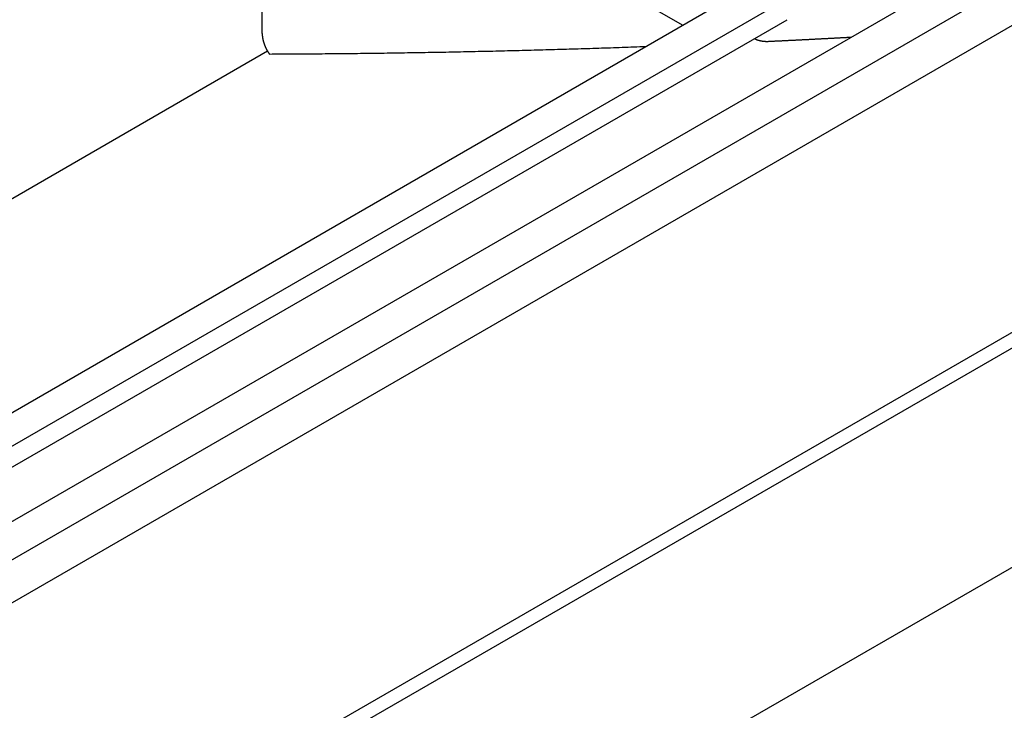
# Model space of a CAD drawing. Extents: x -9.1 to 11, y -14.7 to -2.8.
# Drawn here: x -1.3 to 3.6, y -12.7 to -9.2 of the extents above; entities that cross this region are included whole.
import ezdxf

# ---------------------------------------------------------------- set-up
doc = ezdxf.new("R2010")
doc.units = 0
doc.layers.get('0').update_dxf_attribs({"linetype": 'CONTINUOUS'})

msp = doc.modelspace()

# ---------------------------------------------------------------- linework, layer by layer
at = {"extrusion": (-1e-16, 0.816497, 0.57735)}
for p, q in [((-0.1269, -9.2445), (-0.1269, -7.0084)), ((0.4031, -12.7001), (8.9534, -7.7636)), ((1.9886, -9.2024), (-0.1269, -7.981)), ((0.6821, -13.6435), (9.5115, -8.5459)), ((-0.4236, -13.0989), (7.3001, -8.6396)), ((-2.4587, -12.3203), (3.2299, -9.036)), ((-2.2848, -12.412), (3.5777, -9.0273)), ((-2.993, -12.0786), (2.1612, -9.1028)), ((-2.8231, -12.1511), (2.5011, -9.0772)), ((-2.8156, -12.2527), (2.5161, -9.1745)), ((-2.2428, -12.6044), (3.6617, -9.1954)), ((-4.1109, -11.6474), (-0.1008, -9.3321))]:
    msp.add_line(p, q, dxfattribs=at)
for points in [[(-0.1269, -9.2445, 0), (-0.1269, -9.2453, 0), (-0.1269, -9.246, 0), (-0.1269, -9.2468, 0), (-0.1269, -9.2475, 0), (-0.1269, -9.2483, 0), (-0.1268, -9.249, 0), (-0.1268, -9.2498, 0), (-0.1268, -9.2506, 0), (-0.1267, -9.2513, 0), (-0.1267, -9.2521, 0), (-0.1266, -9.2529, 0), (-0.1266, -9.2536, 0), (-0.1265, -9.2544, 0), (-0.1265, -9.2552, 0), (-0.1264, -9.256, 0), (-0.1263, -9.2568, 0), (-0.1262, -9.2575, 0), (-0.1262, -9.2583, 0), (-0.1261, -9.2591, 0), (-0.126, -9.2599, 0), (-0.1259, -9.2607, 0), (-0.1258, -9.2615, 0), (-0.1257, -9.2623, 0), (-0.1256, -9.2631, 0), (-0.1254, -9.2639, 0), (-0.1253, -9.2647, 0), (-0.1252, -9.2655, 0), (-0.1251, -9.2663, 0), (-0.1249, -9.2671, 0), (-0.1248, -9.2679, 0), (-0.1247, -9.2687, 0), (-0.1245, -9.2695, 0), (-0.1244, -9.2703, 0), (-0.1242, -9.2711, 0), (-0.124, -9.272, 0), (-0.1239, -9.2728, 0), (-0.1237, -9.2736, 0), (-0.1235, -9.2744, 0), (-0.1234, -9.2752, 0), (-0.1232, -9.276, 0), (-0.123, -9.2769, 0), (-0.1228, -9.2777, 0), (-0.1226, -9.2785, 0), (-0.1224, -9.2793, 0), (-0.1222, -9.2802, 0), (-0.122, -9.281, 0), (-0.1218, -9.2818, 0), (-0.1215, -9.2826, 0), (-0.1213, -9.2835, 0), (-0.1211, -9.2843, 0), (-0.1209, -9.2851, 0), (-0.1206, -9.2859, 0), (-0.1204, -9.2868, 0), (-0.1201, -9.2876, 0), (-0.1199, -9.2884, 0), (-0.1196, -9.2893, 0), (-0.1194, -9.2901, 0), (-0.1191, -9.2909, 0), (-0.1188, -9.2918, 0), (-0.1186, -9.2926, 0), (-0.1183, -9.2934, 0), (-0.118, -9.2943, 0), (-0.1177, -9.2951, 0), (-0.1174, -9.2959, 0), (-0.1172, -9.2968, 0), (-0.1169, -9.2976, 0), (-0.1166, -9.2984, 0), (-0.1162, -9.2993, 0), (-0.1159, -9.3001, 0), (-0.1156, -9.3009, 0), (-0.1153, -9.3018, 0), (-0.115, -9.3026, 0), (-0.1147, -9.3034, 0), (-0.1143, -9.3042, 0), (-0.114, -9.3051, 0), (-0.1137, -9.3059, 0), (-0.1133, -9.3067, 0), (-0.113, -9.3076, 0), (-0.1126, -9.3084, 0), (-0.1123, -9.3092, 0), (-0.1119, -9.3101, 0), (-0.1116, -9.3109, 0), (-0.1112, -9.3117, 0), (-0.1108, -9.3125, 0), (-0.1104, -9.3133, 0), (-0.1101, -9.3142, 0), (-0.1097, -9.315, 0), (-0.1093, -9.3158, 0), (-0.1089, -9.3166, 0), (-0.1085, -9.3174, 0), (-0.1081, -9.3183, 0), (-0.1077, -9.3191, 0), (-0.1073, -9.3199, 0), (-0.1069, -9.3207, 0), (-0.1065, -9.3215, 0), (-0.1061, -9.3223, 0), (-0.1057, -9.3231, 0), (-0.1053, -9.3239, 0), (-0.1048, -9.3247, 0), (-0.1044, -9.3255, 0), (-0.104, -9.3264, 0), (-0.1035, -9.3272, 0), (-0.1031, -9.328, 0), (-0.1027, -9.3288, 0), (-0.1022, -9.3295, 0), (-0.1018, -9.3303, 0), (-0.1013, -9.3311, 0), (-0.1008, -9.3319, 0), (-0.1004, -9.3327, 0), (-0.0999, -9.3335, 0), (-0.0995, -9.3343, 0), (-0.099, -9.3351, 0), (-0.0985, -9.3359, 0), (-0.098, -9.3366, 0), (-0.0976, -9.3374, 0), (-0.0971, -9.3382, 0), (-0.0966, -9.339, 0), (-0.0961, -9.3397, 0), (-0.0956, -9.3405, 0), (-0.0951, -9.3413, 0), (-0.0946, -9.342, 0), (-0.0941, -9.3428, 0), (-0.0936, -9.3435, 0), (-0.0931, -9.3443, 0), (-0.0926, -9.345, 0), (-0.0921, -9.3458, 0), (-0.0916, -9.3465, 0), (-0.0911, -9.3473, 0)], [(2.3517, -9.2694, 0), (2.3521, -9.2696, 0), (2.3525, -9.2698, 0), (2.3528, -9.27, 0), (2.3532, -9.2702, 0), (2.3536, -9.2704, 0), (2.354, -9.2706, 0), (2.3544, -9.2708, 0), (2.3548, -9.271, 0), (2.3552, -9.2712, 0), (2.3556, -9.2714, 0), (2.356, -9.2716, 0), (2.3564, -9.2718, 0), (2.3568, -9.272, 0), (2.3572, -9.2722, 0), (2.3577, -9.2724, 0), (2.3581, -9.2726, 0), (2.3585, -9.2728, 0), (2.3589, -9.273, 0), (2.3593, -9.2731, 0), (2.3597, -9.2733, 0), (2.3601, -9.2735, 0), (2.3606, -9.2737, 0), (2.361, -9.2739, 0), (2.3614, -9.2741, 0), (2.3619, -9.2742, 0), (2.3623, -9.2744, 0), (2.3627, -9.2746, 0), (2.3632, -9.2748, 0), (2.3636, -9.2749, 0), (2.3641, -9.2751, 0), (2.3645, -9.2753, 0), (2.3649, -9.2754, 0), (2.3654, -9.2756, 0), (2.3658, -9.2758, 0), (2.3663, -9.2759, 0), (2.3667, -9.2761, 0), (2.3672, -9.2762, 0), (2.3676, -9.2764, 0), (2.3681, -9.2766, 0), (2.3685, -9.2767, 0), (2.369, -9.2769, 0), (2.3695, -9.277, 0), (2.3699, -9.2772, 0), (2.3704, -9.2773, 0), (2.3708, -9.2775, 0), (2.3713, -9.2776, 0), (2.3718, -9.2777, 0), (2.3722, -9.2779, 0), (2.3727, -9.278, 0), (2.3732, -9.2782, 0), (2.3737, -9.2783, 0), (2.3741, -9.2784, 0), (2.3746, -9.2786, 0), (2.3751, -9.2787, 0), (2.3756, -9.2788, 0), (2.376, -9.279, 0), (2.3765, -9.2791, 0), (2.377, -9.2792, 0), (2.3775, -9.2793, 0), (2.378, -9.2795, 0), (2.3785, -9.2796, 0), (2.379, -9.2797, 0), (2.3794, -9.2798, 0), (2.3799, -9.2799, 0), (2.3804, -9.28, 0), (2.3809, -9.2802, 0), (2.3814, -9.2803, 0), (2.3819, -9.2804, 0), (2.3824, -9.2805, 0), (2.3829, -9.2806, 0), (2.3834, -9.2807, 0), (2.3839, -9.2808, 0), (2.3844, -9.2809, 0), (2.3849, -9.281, 0), (2.3854, -9.2811, 0), (2.3859, -9.2812, 0), (2.3864, -9.2813, 0), (2.3869, -9.2813, 0), (2.3874, -9.2814, 0), (2.3879, -9.2815, 0), (2.3884, -9.2816, 0), (2.3889, -9.2817, 0), (2.3894, -9.2818, 0), (2.3899, -9.2819, 0), (2.3905, -9.2819, 0), (2.391, -9.282, 0), (2.3915, -9.2821, 0), (2.392, -9.2822, 0), (2.3925, -9.2822, 0), (2.393, -9.2823, 0), (2.3935, -9.2824, 0), (2.3941, -9.2824, 0), (2.3946, -9.2825, 0), (2.3951, -9.2826, 0), (2.3956, -9.2826, 0), (2.3961, -9.2827, 0), (2.3967, -9.2827, 0), (2.3972, -9.2828, 0), (2.3977, -9.2828, 0), (2.3982, -9.2829, 0), (2.3987, -9.283, 0), (2.3992, -9.283, 0), (2.3998, -9.283, 0), (2.4003, -9.2831, 0), (2.4008, -9.2831, 0), (2.4013, -9.2832, 0), (2.4019, -9.2832, 0), (2.4024, -9.2833, 0), (2.4029, -9.2833, 0), (2.4034, -9.2833, 0), (2.404, -9.2834, 0), (2.4045, -9.2834, 0), (2.405, -9.2834, 0), (2.4055, -9.2834, 0), (2.4061, -9.2835, 0), (2.4066, -9.2835, 0), (2.4071, -9.2835, 0), (2.4077, -9.2835, 0), (2.4082, -9.2835, 0), (2.4087, -9.2836, 0), (2.4093, -9.2836, 0), (2.4098, -9.2836, 0), (2.4103, -9.2836, 0), (2.4108, -9.2836, 0), (2.4114, -9.2836, 0), (2.4119, -9.2836, 0), (2.4124, -9.2836, 0), (2.4129, -9.2836, 0)], [(2.4202, -9.2835, 0), (2.4234, -9.2833, 0), (2.4267, -9.2831, 0), (2.4299, -9.283, 0), (2.4332, -9.2828, 0), (2.4365, -9.2827, 0), (2.4398, -9.2825, 0), (2.443, -9.2824, 0), (2.4463, -9.2822, 0), (2.4496, -9.282, 0), (2.4528, -9.2819, 0), (2.4561, -9.2817, 0), (2.4594, -9.2816, 0), (2.4626, -9.2814, 0), (2.4659, -9.2813, 0), (2.4692, -9.2811, 0), (2.4724, -9.281, 0), (2.4757, -9.2808, 0), (2.479, -9.2806, 0), (2.4822, -9.2805, 0), (2.4855, -9.2803, 0), (2.4888, -9.2802, 0), (2.492, -9.28, 0), (2.4953, -9.2798, 0), (2.4986, -9.2797, 0), (2.5018, -9.2795, 0), (2.5051, -9.2794, 0), (2.5084, -9.2792, 0), (2.5116, -9.2791, 0), (2.5149, -9.2789, 0), (2.5182, -9.2787, 0), (2.5214, -9.2786, 0), (2.5247, -9.2784, 0), (2.528, -9.2783, 0), (2.5312, -9.2781, 0), (2.5345, -9.2779, 0), (2.5378, -9.2778, 0), (2.541, -9.2776, 0), (2.5443, -9.2774, 0), (2.5476, -9.2773, 0), (2.5508, -9.2771, 0), (2.5541, -9.277, 0), (2.5574, -9.2768, 0), (2.5606, -9.2766, 0), (2.5639, -9.2765, 0), (2.5671, -9.2763, 0), (2.5704, -9.2762, 0), (2.5737, -9.276, 0), (2.577, -9.2758, 0), (2.5802, -9.2757, 0), (2.5835, -9.2755, 0), (2.5867, -9.2753, 0), (2.59, -9.2752, 0), (2.5933, -9.275, 0), (2.5966, -9.2749, 0), (2.5998, -9.2747, 0), (2.6031, -9.2745, 0), (2.6063, -9.2744, 0), (2.6096, -9.2742, 0), (2.6129, -9.274, 0), (2.6161, -9.2739, 0), (2.6194, -9.2737, 0), (2.6227, -9.2735, 0), (2.6259, -9.2734, 0), (2.6292, -9.2732, 0), (2.6325, -9.273, 0), (2.6357, -9.2729, 0), (2.639, -9.2727, 0), (2.6423, -9.2725, 0), (2.6455, -9.2724, 0), (2.6488, -9.2722, 0), (2.6521, -9.272, 0), (2.6553, -9.2719, 0), (2.6586, -9.2717, 0), (2.6619, -9.2715, 0), (2.6651, -9.2714, 0), (2.6684, -9.2712, 0), (2.6717, -9.271, 0), (2.6749, -9.2708, 0), (2.6782, -9.2707, 0), (2.6814, -9.2705, 0), (2.6847, -9.2703, 0), (2.688, -9.2702, 0), (2.6913, -9.27, 0), (2.6945, -9.2698, 0), (2.6978, -9.2697, 0), (2.701, -9.2695, 0), (2.7043, -9.2693, 0), (2.7076, -9.2691, 0), (2.7108, -9.269, 0), (2.7141, -9.2688, 0), (2.7174, -9.2686, 0), (2.7206, -9.2685, 0), (2.7239, -9.2683, 0), (2.7272, -9.2681, 0), (2.7304, -9.268, 0), (2.7337, -9.2678, 0), (2.737, -9.2676, 0), (2.7402, -9.2674, 0), (2.7435, -9.2673, 0), (2.7468, -9.2671, 0), (2.75, -9.2669, 0), (2.7533, -9.2668, 0), (2.7565, -9.2666, 0), (2.7598, -9.2664, 0), (2.7631, -9.2662, 0), (2.7663, -9.266, 0), (2.7696, -9.2659, 0), (2.7729, -9.2657, 0), (2.7761, -9.2655, 0), (2.7794, -9.2654, 0), (2.7827, -9.2652, 0), (2.7859, -9.265, 0), (2.7892, -9.2648, 0), (2.7925, -9.2647, 0), (2.7957, -9.2645, 0), (2.799, -9.2643, 0), (2.8022, -9.2641, 0), (2.8055, -9.2639, 0), (2.8088, -9.2638, 0), (2.812, -9.2636, 0), (2.8153, -9.2634, 0), (2.8186, -9.2632, 0), (2.8218, -9.2631, 0), (2.8251, -9.2629, 0), (2.8283, -9.2627, 0), (2.8316, -9.2625, 0), (2.8349, -9.2624, 0), (2.8381, -9.2622, 0)], [(-0.0911, -9.3473, 0), (-0.0763, -9.3472, 0), (-0.0614, -9.3471, 0), (-0.0466, -9.3471, 0), (-0.0318, -9.347, 0), (-0.017, -9.3469, 0), (-0.0022, -9.3469, 0), (0.0126, -9.3468, 0), (0.0274, -9.3467, 0), (0.0422, -9.3466, 0), (0.0571, -9.3465, 0), (0.0719, -9.3464, 0), (0.0867, -9.3463, 0), (0.1015, -9.3462, 0), (0.1163, -9.3461, 0), (0.1311, -9.346, 0), (0.1459, -9.3459, 0), (0.1607, -9.3458, 0), (0.1755, -9.3457, 0), (0.1904, -9.3455, 0), (0.2052, -9.3454, 0), (0.22, -9.3453, 0), (0.2348, -9.3452, 0), (0.2496, -9.345, 0), (0.2644, -9.3449, 0), (0.2792, -9.3447, 0), (0.294, -9.3446, 0), (0.3088, -9.3444, 0), (0.3236, -9.3443, 0), (0.3385, -9.3441, 0), (0.3533, -9.3439, 0), (0.3681, -9.3438, 0), (0.3829, -9.3436, 0), (0.3977, -9.3434, 0), (0.4125, -9.3432, 0), (0.4273, -9.343, 0), (0.4421, -9.3429, 0), (0.4569, -9.3427, 0), (0.4717, -9.3425, 0), (0.4866, -9.3423, 0), (0.5014, -9.3421, 0), (0.5162, -9.3419, 0), (0.531, -9.3416, 0), (0.5458, -9.3414, 0), (0.5606, -9.3412, 0), (0.5754, -9.341, 0), (0.5902, -9.3408, 0), (0.605, -9.3405, 0), (0.6198, -9.3403, 0), (0.6346, -9.34, 0), (0.6494, -9.3398, 0), (0.6642, -9.3396, 0), (0.6791, -9.3393, 0), (0.6939, -9.3391, 0), (0.7087, -9.3388, 0), (0.7235, -9.3385, 0), (0.7383, -9.3383, 0), (0.7531, -9.338, 0), (0.7679, -9.3377, 0), (0.7827, -9.3375, 0), (0.7975, -9.3372, 0), (0.8123, -9.3369, 0), (0.8271, -9.3366, 0), (0.8419, -9.3363, 0), (0.8567, -9.336, 0), (0.8715, -9.3357, 0), (0.8863, -9.3354, 0), (0.9011, -9.3351, 0), (0.9159, -9.3348, 0), (0.9307, -9.3345, 0), (0.9455, -9.3342, 0), (0.9603, -9.3338, 0), (0.9751, -9.3335, 0), (0.9899, -9.3332, 0), (1.0047, -9.3329, 0), (1.0195, -9.3325, 0), (1.0343, -9.3322, 0), (1.0491, -9.3318, 0), (1.0639, -9.3315, 0), (1.0787, -9.3311, 0), (1.0935, -9.3308, 0), (1.1083, -9.3304, 0), (1.1231, -9.3301, 0), (1.1379, -9.3297, 0), (1.1527, -9.3293, 0), (1.1675, -9.329, 0), (1.1823, -9.3286, 0), (1.1971, -9.3282, 0), (1.2119, -9.3278, 0), (1.2267, -9.3274, 0), (1.2415, -9.327, 0), (1.2563, -9.3266, 0), (1.2711, -9.3262, 0), (1.2859, -9.3258, 0), (1.3007, -9.3254, 0), (1.3155, -9.325, 0), (1.3303, -9.3246, 0), (1.3451, -9.3242, 0), (1.3599, -9.3237, 0), (1.3747, -9.3233, 0), (1.3895, -9.3229, 0), (1.4043, -9.3224, 0), (1.4191, -9.322, 0), (1.4339, -9.3216, 0), (1.4486, -9.3211, 0), (1.4634, -9.3207, 0), (1.4782, -9.3202, 0), (1.493, -9.3198, 0), (1.5078, -9.3193, 0), (1.5226, -9.3188, 0), (1.5374, -9.3184, 0), (1.5522, -9.3179, 0), (1.567, -9.3174, 0), (1.5818, -9.3169, 0), (1.5966, -9.3164, 0), (1.6114, -9.316, 0), (1.6261, -9.3155, 0), (1.6409, -9.315, 0), (1.6557, -9.3145, 0), (1.6705, -9.314, 0), (1.6853, -9.3134, 0), (1.7001, -9.3129, 0), (1.7149, -9.3124, 0), (1.7296, -9.3119, 0), (1.7444, -9.3114, 0), (1.7592, -9.3109, 0), (1.774, -9.3103, 0), (1.7888, -9.3098, 0), (1.8036, -9.3093, 0)], [(2.4129, -9.2836, 0), (2.413, -9.2836, 0), (2.4131, -9.2836, 0), (2.4131, -9.2836, 0), (2.4132, -9.2836, 0), (2.4132, -9.2836, 0), (2.4133, -9.2836, 0), (2.4133, -9.2836, 0), (2.4134, -9.2836, 0), (2.4135, -9.2836, 0), (2.4135, -9.2836, 0), (2.4136, -9.2836, 0), (2.4136, -9.2836, 0), (2.4137, -9.2836, 0), (2.4137, -9.2836, 0), (2.4138, -9.2836, 0), (2.4139, -9.2836, 0), (2.4139, -9.2836, 0), (2.414, -9.2836, 0), (2.414, -9.2836, 0), (2.4141, -9.2836, 0), (2.4141, -9.2836, 0), (2.4142, -9.2836, 0), (2.4142, -9.2836, 0), (2.4143, -9.2836, 0), (2.4144, -9.2836, 0), (2.4144, -9.2836, 0), (2.4145, -9.2836, 0), (2.4145, -9.2836, 0), (2.4146, -9.2836, 0), (2.4146, -9.2836, 0), (2.4147, -9.2836, 0), (2.4148, -9.2836, 0), (2.4148, -9.2836, 0), (2.4149, -9.2836, 0), (2.4149, -9.2836, 0), (2.415, -9.2836, 0), (2.415, -9.2836, 0), (2.4151, -9.2836, 0), (2.4151, -9.2836, 0), (2.4152, -9.2836, 0), (2.4153, -9.2836, 0), (2.4153, -9.2836, 0), (2.4154, -9.2836, 0), (2.4154, -9.2836, 0), (2.4155, -9.2836, 0), (2.4155, -9.2836, 0), (2.4156, -9.2836, 0), (2.4156, -9.2836, 0), (2.4157, -9.2836, 0), (2.4158, -9.2836, 0), (2.4158, -9.2836, 0), (2.4159, -9.2836, 0), (2.4159, -9.2836, 0), (2.416, -9.2836, 0), (2.416, -9.2836, 0), (2.4161, -9.2836, 0), (2.4162, -9.2836, 0), (2.4162, -9.2836, 0), (2.4163, -9.2836, 0), (2.4163, -9.2836, 0), (2.4164, -9.2836, 0), (2.4164, -9.2836, 0), (2.4165, -9.2836, 0), (2.4165, -9.2836, 0), (2.4166, -9.2836, 0), (2.4167, -9.2836, 0), (2.4167, -9.2836, 0), (2.4168, -9.2836, 0), (2.4168, -9.2836, 0), (2.4169, -9.2836, 0), (2.4169, -9.2836, 0), (2.417, -9.2836, 0), (2.4171, -9.2836, 0), (2.4171, -9.2836, 0), (2.4172, -9.2836, 0), (2.4172, -9.2836, 0), (2.4173, -9.2836, 0), (2.4173, -9.2836, 0), (2.4174, -9.2835, 0), (2.4175, -9.2835, 0), (2.4175, -9.2835, 0), (2.4176, -9.2835, 0), (2.4176, -9.2835, 0), (2.4177, -9.2835, 0), (2.4177, -9.2835, 0), (2.4178, -9.2835, 0), (2.4179, -9.2835, 0), (2.4179, -9.2835, 0), (2.418, -9.2835, 0), (2.418, -9.2835, 0), (2.4181, -9.2835, 0), (2.4181, -9.2835, 0), (2.4182, -9.2835, 0), (2.4182, -9.2835, 0), (2.4183, -9.2835, 0), (2.4184, -9.2835, 0), (2.4184, -9.2835, 0), (2.4185, -9.2835, 0), (2.4185, -9.2835, 0), (2.4186, -9.2835, 0), (2.4186, -9.2835, 0), (2.4187, -9.2835, 0), (2.4188, -9.2835, 0), (2.4188, -9.2835, 0), (2.4189, -9.2835, 0), (2.4189, -9.2835, 0), (2.419, -9.2835, 0), (2.419, -9.2835, 0), (2.4191, -9.2835, 0), (2.4191, -9.2835, 0), (2.4192, -9.2835, 0), (2.4192, -9.2835, 0), (2.4193, -9.2835, 0), (2.4194, -9.2835, 0), (2.4194, -9.2835, 0), (2.4195, -9.2835, 0), (2.4195, -9.2835, 0), (2.4196, -9.2835, 0), (2.4196, -9.2835, 0), (2.4197, -9.2835, 0), (2.4198, -9.2835, 0), (2.4198, -9.2835, 0), (2.4199, -9.2835, 0), (2.4199, -9.2835, 0), (2.42, -9.2835, 0), (2.42, -9.2835, 0), (2.4201, -9.2835, 0), (2.4202, -9.2835, 0)]]:
    msp.add_polyline3d(points)

doc.saveas('drawing.dxf')
